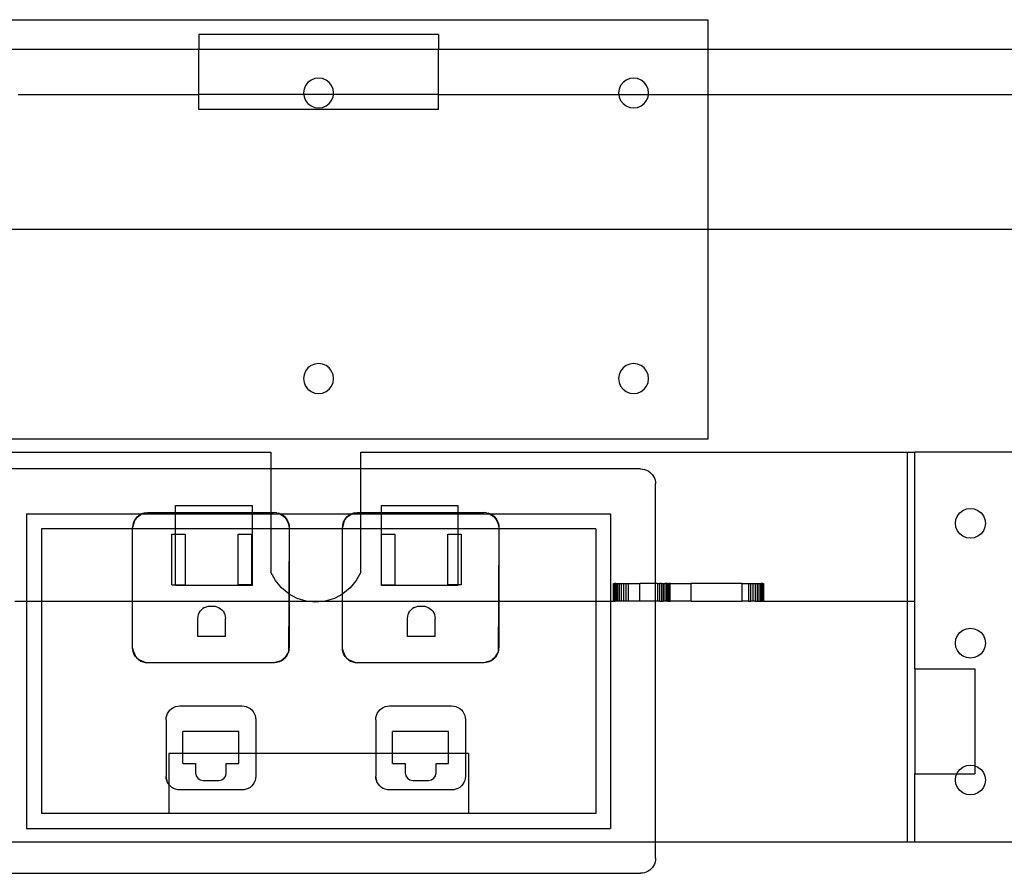
# Model space of a CAD drawing. Extents: x -108 to 108, y -77 to 77.
# Drawn here: x -75 to -66, y -5 to 2 of the extents above; entities that cross this region are included whole.
import ezdxf

# ---------------------------------------------------------------- set-up
doc = ezdxf.new("R2010")
doc.units = 0
doc.header["$MEASUREMENT"] = 0
doc.layers.get('0').update_dxf_attribs({"linetype": 'CONTINUOUS'})

msp = doc.modelspace()

# ---------------------------------------------------------------- linework, layer by layer
for p, q in [((-75.3004, 1.7531), (-68.8004, 1.7531)), ((-68.8004, 1.7531), (-68.8004, 1.5031)), ((-73.0504, 1.6281), (-73.0504, 1.5031)), ((-71.0504, 1.6281), (-73.0504, 1.6281)), ((-71.0504, 1.6281), (-71.0504, 1.5031)), ((-73.0504, 1.5031), (-75.3004, 1.5031)), ((-73.0504, 1.1281), (-73.0504, 1.5031)), ((-71.0504, 1.5031), (-73.0504, 1.5031)), ((-71.0504, 1.1281), (-71.0504, 1.5031)), ((-68.8004, 1.5031), (-71.0504, 1.5031)), ((-68.8004, 1.5031), (-68.8004, 1.1281)), ((-52.9922, 1.5031), (-68.8004, 1.5031)), ((-72.1129, 1.2495), (-72.1388, 1.2297)), ((-72.0828, 1.262), (-72.1129, 1.2495)), ((-72.0504, 1.2663), (-72.0828, 1.262)), ((-72.0181, 1.262), (-72.0504, 1.2663)), ((-71.9879, 1.2495), (-72.0181, 1.262)), ((-71.9621, 1.2297), (-71.9879, 1.2495)), ((-69.4837, 1.2495), (-69.5096, 1.2297)), ((-69.4535, 1.262), (-69.4837, 1.2495)), ((-69.4212, 1.2663), (-69.4535, 1.262)), ((-69.3888, 1.262), (-69.4212, 1.2663)), ((-69.3587, 1.2495), (-69.3888, 1.262)), ((-69.3328, 1.2297), (-69.3587, 1.2495)), ((-72.1712, 1.1736), (-72.1754, 1.1413)), ((-72.1587, 1.2038), (-72.1712, 1.1736)), ((-72.1388, 1.2297), (-72.1587, 1.2038)), ((-71.9422, 1.2038), (-71.9621, 1.2297)), ((-71.9297, 1.1736), (-71.9422, 1.2038)), ((-71.9254, 1.1413), (-71.9297, 1.1736)), ((-69.5419, 1.1736), (-69.5462, 1.1413)), ((-69.5294, 1.2038), (-69.5419, 1.1736)), ((-69.5096, 1.2297), (-69.5294, 1.2038)), ((-69.3129, 1.2038), (-69.3328, 1.2297)), ((-69.3004, 1.1736), (-69.3129, 1.2038)), ((-69.2962, 1.1413), (-69.3004, 1.1736)), ((-74.5564, 1.1281), (-73.0504, 1.1281)), ((-73.0504, 1.0031), (-73.0504, 1.1281)), ((-72.1737, 1.1281), (-73.0504, 1.1281)), ((-72.1754, 1.1413), (-72.1737, 1.1281)), ((-72.1737, 1.1281), (-72.1712, 1.1089)), ((-71.9272, 1.1281), (-72.1737, 1.1281)), ((-72.1712, 1.1089), (-72.1587, 1.0788)), ((-72.1587, 1.0788), (-72.1388, 1.0529)), ((-71.9621, 1.0529), (-71.9422, 1.0788)), ((-71.9422, 1.0788), (-71.9297, 1.1089)), ((-71.9297, 1.1089), (-71.9272, 1.1281)), ((-71.9272, 1.1281), (-71.9254, 1.1413)), ((-71.0504, 1.1281), (-71.9272, 1.1281)), ((-71.0504, 1.0031), (-71.0504, 1.1281)), ((-71.0504, 1.1281), (-69.5444, 1.1281)), ((-69.5462, 1.1413), (-69.5444, 1.1281)), ((-69.5444, 1.1281), (-69.5419, 1.1089)), ((-69.5444, 1.1281), (-69.2979, 1.1281)), ((-69.5419, 1.1089), (-69.5294, 1.0788)), ((-69.5294, 1.0788), (-69.5096, 1.0529)), ((-69.3328, 1.0529), (-69.3129, 1.0788)), ((-69.3129, 1.0788), (-69.3004, 1.1089)), ((-69.3004, 1.1089), (-69.2979, 1.1281)), ((-69.2979, 1.1281), (-69.2962, 1.1413)), ((-69.2979, 1.1281), (-68.8004, 1.1281)), ((-68.8004, 1.1281), (-68.8004, 0.0031)), ((-68.8004, 1.1281), (-52.9922, 1.1281)), ((-71.0504, 1.0031), (-73.0504, 1.0031)), ((-72.1388, 1.0529), (-72.1129, 1.033)), ((-72.1129, 1.033), (-72.0828, 1.0206)), ((-72.0828, 1.0206), (-72.0504, 1.0163)), ((-72.0504, 1.0163), (-72.0181, 1.0206)), ((-72.0181, 1.0206), (-71.9879, 1.033)), ((-71.9879, 1.033), (-71.9621, 1.0529)), ((-69.5096, 1.0529), (-69.4837, 1.033)), ((-69.4837, 1.033), (-69.4535, 1.0206)), ((-69.4535, 1.0206), (-69.4212, 1.0163)), ((-69.4212, 1.0163), (-69.3888, 1.0206)), ((-69.3888, 1.0206), (-69.3587, 1.033)), ((-69.3587, 1.033), (-69.3328, 1.0529)), ((-68.8004, 0.0031), (-75.3004, 0.0031)), ((-68.8004, 0.0031), (-68.8004, -1.7469)), ((-52.9922, 0.0031), (-68.8004, 0.0031)), ((-72.1129, -1.134), (-72.1388, -1.1538)), ((-72.0828, -1.1215), (-72.1129, -1.134)), ((-72.0504, -1.1172), (-72.0828, -1.1215)), ((-72.0181, -1.1215), (-72.0504, -1.1172)), ((-71.9879, -1.134), (-72.0181, -1.1215)), ((-71.9621, -1.1538), (-71.9879, -1.134)), ((-69.4837, -1.134), (-69.5096, -1.1538)), ((-69.4535, -1.1215), (-69.4837, -1.134)), ((-69.4212, -1.1172), (-69.4535, -1.1215)), ((-69.3888, -1.1215), (-69.4212, -1.1172)), ((-69.3587, -1.134), (-69.3888, -1.1215)), ((-69.3328, -1.1538), (-69.3587, -1.134)), ((-72.1712, -1.2099), (-72.1754, -1.2422)), ((-72.1587, -1.1797), (-72.1712, -1.2099)), ((-72.1388, -1.1538), (-72.1587, -1.1797)), ((-71.9422, -1.1797), (-71.9621, -1.1538)), ((-71.9297, -1.2099), (-71.9422, -1.1797)), ((-71.9254, -1.2422), (-71.9297, -1.2099)), ((-69.5419, -1.2099), (-69.5462, -1.2422)), ((-69.5294, -1.1797), (-69.5419, -1.2099)), ((-69.5096, -1.1538), (-69.5294, -1.1797)), ((-69.3129, -1.1797), (-69.3328, -1.1538)), ((-69.3004, -1.2099), (-69.3129, -1.1797)), ((-69.2962, -1.2422), (-69.3004, -1.2099)), ((-72.1754, -1.2422), (-72.1712, -1.2746)), ((-72.1712, -1.2746), (-72.1587, -1.3047)), ((-72.1587, -1.3047), (-72.1388, -1.3306)), ((-71.9621, -1.3306), (-71.9422, -1.3047)), ((-71.9422, -1.3047), (-71.9297, -1.2746)), ((-71.9297, -1.2746), (-71.9254, -1.2422)), ((-69.5462, -1.2422), (-69.5419, -1.2746)), ((-69.5419, -1.2746), (-69.5294, -1.3047)), ((-69.5294, -1.3047), (-69.5096, -1.3306)), ((-69.3328, -1.3306), (-69.3129, -1.3047)), ((-69.3129, -1.3047), (-69.3004, -1.2746)), ((-69.3004, -1.2746), (-69.2962, -1.2422)), ((-72.1388, -1.3306), (-72.1129, -1.3505)), ((-72.1129, -1.3505), (-72.0828, -1.363)), ((-72.0828, -1.363), (-72.0504, -1.3672)), ((-72.0504, -1.3672), (-72.0181, -1.363)), ((-72.0181, -1.363), (-71.9879, -1.3505)), ((-71.9879, -1.3505), (-71.9621, -1.3306)), ((-69.5096, -1.3306), (-69.4837, -1.3505)), ((-69.4837, -1.3505), (-69.4535, -1.363)), ((-69.4535, -1.363), (-69.4212, -1.3672)), ((-69.4212, -1.3672), (-69.3888, -1.363)), ((-69.3888, -1.363), (-69.3587, -1.3505)), ((-69.3587, -1.3505), (-69.3328, -1.3306)), ((-68.8004, -1.7469), (-75.3004, -1.7469)), ((-77.0114, -1.8581), (-72.4489, -1.8581)), ((-72.4489, -1.8581), (-72.4489, -1.9969)), ((-71.6989, -1.8581), (-67.1364, -1.8581)), ((-71.6989, -1.9969), (-71.6989, -1.8581)), ((-67.1364, -1.8581), (-67.0739, -1.8581)), ((-67.1364, -3.1003), (-67.1364, -1.8581)), ((-67.0739, -3.1003), (-67.0739, -1.8581)), ((-66.0739, -1.8581), (-67.0739, -1.8581)), ((-72.4489, -1.9969), (-74.7379, -1.9969)), ((-71.6989, -1.9969), (-72.4489, -1.9969)), ((-72.4489, -1.9969), (-72.4489, -2.361)), ((-69.3626, -1.9969), (-71.6989, -1.9969)), ((-71.6989, -2.361), (-71.6989, -1.9969)), ((-69.3626, -1.9969), (-69.3463, -1.998)), ((-69.3463, -1.998), (-69.3303, -2.0012)), ((-69.3303, -2.0012), (-69.3148, -2.0065)), ((-69.3148, -2.0065), (-69.3002, -2.0137)), ((-69.3002, -2.0137), (-69.2866, -2.0228)), ((-69.2866, -2.0228), (-69.2743, -2.0336)), ((-69.2743, -2.0336), (-69.2635, -2.0458)), ((-69.2635, -2.0458), (-69.2544, -2.0594)), ((-69.2544, -2.0594), (-69.2472, -2.0741)), ((-69.2472, -2.0741), (-69.2419, -2.0896)), ((-69.2419, -2.0896), (-69.2387, -2.1056)), ((-69.2387, -2.1056), (-69.2377, -2.1219)), ((-69.2377, -2.9518), (-69.2377, -2.1219)), ((-74.4879, -2.3719), (-73.5274, -2.3719)), ((-74.4879, -2.3719), (-74.4879, -3.1003)), ((-73.5571, -2.3924), (-73.5325, -2.3774)), ((-73.5506, -2.3849), (-73.5339, -2.3746)), ((-73.5325, -2.3774), (-73.5506, -2.3849)), ((-73.5339, -2.3746), (-73.5274, -2.3719)), ((-73.5194, -2.3719), (-73.5325, -2.3774)), ((-73.5325, -2.3774), (-73.5236, -2.3719)), ((-73.5274, -2.3719), (-73.5158, -2.3671)), ((-73.5274, -2.3719), (-73.5236, -2.3719)), ((-73.5236, -2.3719), (-73.5158, -2.3671)), ((-73.5236, -2.3719), (-73.5194, -2.3719)), ((-73.4967, -2.3625), (-73.5194, -2.3719)), ((-73.5194, -2.3719), (-73.2436, -2.3719)), ((-73.5158, -2.3671), (-73.4967, -2.3625)), ((-73.4967, -2.3625), (-73.4771, -2.361)), ((-73.4771, -2.361), (-73.2436, -2.361)), ((-73.2436, -2.3023), (-72.6054, -2.3023)), ((-73.2436, -2.361), (-73.2436, -2.3023)), ((-73.2436, -2.361), (-72.6054, -2.361)), ((-73.2436, -2.3719), (-73.2436, -2.361)), ((-73.2436, -2.4969), (-73.2436, -2.3719)), ((-73.2436, -2.3719), (-72.6054, -2.3719)), ((-72.6054, -2.3023), (-72.6054, -2.361)), ((-72.6054, -2.361), (-72.6054, -2.3719)), ((-72.6054, -2.361), (-72.4489, -2.361)), ((-72.6054, -2.3719), (-72.6054, -2.4969)), ((-72.6054, -2.3719), (-72.4489, -2.3719)), ((-72.4489, -2.361), (-72.4207, -2.361)), ((-72.4489, -2.361), (-72.4489, -2.3719)), ((-72.4489, -2.3719), (-72.4489, -2.4969)), ((-72.4489, -2.3719), (-72.3784, -2.3719)), ((-72.4011, -2.3625), (-72.4207, -2.361)), ((-72.4011, -2.3625), (-72.382, -2.3671)), ((-72.4011, -2.3625), (-72.3784, -2.3719)), ((-72.3704, -2.3719), (-72.382, -2.3671)), ((-72.382, -2.3671), (-72.3742, -2.3719)), ((-72.3784, -2.3719), (-72.3653, -2.3774)), ((-72.3784, -2.3719), (-72.3742, -2.3719)), ((-72.3742, -2.3719), (-72.3653, -2.3774)), ((-72.3742, -2.3719), (-72.3704, -2.3719)), ((-72.3639, -2.3746), (-72.3704, -2.3719)), ((-72.3704, -2.3719), (-71.7774, -2.3719)), ((-72.3653, -2.3774), (-72.3472, -2.3849)), ((-72.3653, -2.3774), (-72.3407, -2.3924)), ((-72.3472, -2.3849), (-72.3639, -2.3746)), ((-71.8071, -2.3924), (-71.7825, -2.3774)), ((-71.8006, -2.3849), (-71.7839, -2.3746)), ((-71.7825, -2.3774), (-71.8006, -2.3849)), ((-71.7839, -2.3746), (-71.7774, -2.3719)), ((-71.7694, -2.3719), (-71.7825, -2.3774)), ((-71.7825, -2.3774), (-71.7736, -2.3719)), ((-71.7774, -2.3719), (-71.7658, -2.3671)), ((-71.7774, -2.3719), (-71.7736, -2.3719)), ((-71.7736, -2.3719), (-71.7658, -2.3671)), ((-71.7736, -2.3719), (-71.7694, -2.3719)), ((-71.7467, -2.3625), (-71.7694, -2.3719)), ((-71.7694, -2.3719), (-71.6989, -2.3719)), ((-71.7658, -2.3671), (-71.7467, -2.3625)), ((-71.7467, -2.3625), (-71.7271, -2.361)), ((-71.7271, -2.361), (-71.6989, -2.361)), ((-71.6989, -2.361), (-71.5257, -2.361)), ((-71.6989, -2.3719), (-71.6989, -2.361)), ((-71.6989, -2.4969), (-71.6989, -2.3719)), ((-71.6989, -2.3719), (-71.5257, -2.3719)), ((-71.5257, -2.3023), (-70.8875, -2.3023)), ((-71.5257, -2.361), (-71.5257, -2.3023)), ((-71.5257, -2.361), (-70.8875, -2.361)), ((-71.5257, -2.3719), (-71.5257, -2.361)), ((-71.5257, -2.4969), (-71.5257, -2.3719)), ((-71.5257, -2.3719), (-70.8875, -2.3719)), ((-70.8875, -2.3023), (-70.8875, -2.361)), ((-70.8875, -2.361), (-70.6707, -2.361)), ((-70.8875, -2.361), (-70.8875, -2.3719)), ((-70.8875, -2.3719), (-70.8875, -2.4969)), ((-70.8875, -2.3719), (-70.6284, -2.3719)), ((-70.6511, -2.3625), (-70.6707, -2.361)), ((-70.6511, -2.3625), (-70.632, -2.3671)), ((-70.6511, -2.3625), (-70.6284, -2.3719)), ((-70.6204, -2.3719), (-70.632, -2.3671)), ((-70.632, -2.3671), (-70.6242, -2.3719)), ((-70.6284, -2.3719), (-70.6153, -2.3774)), ((-70.6284, -2.3719), (-70.6242, -2.3719)), ((-70.6242, -2.3719), (-70.6153, -2.3774)), ((-70.6242, -2.3719), (-70.6204, -2.3719)), ((-70.6139, -2.3746), (-70.6204, -2.3719)), ((-70.6204, -2.3719), (-69.6128, -2.3719)), ((-70.6153, -2.3774), (-70.5972, -2.3849)), ((-70.6153, -2.3774), (-70.5907, -2.3924)), ((-70.5972, -2.3849), (-70.6139, -2.3746)), ((-69.6128, -2.3719), (-69.6128, -3.1003)), ((-66.7183, -2.3882), (-66.6984, -2.3623)), ((-66.6984, -2.3623), (-66.6725, -2.3425)), ((-66.6725, -2.3425), (-66.6424, -2.33)), ((-66.6424, -2.33), (-66.61, -2.3257)), ((-66.61, -2.3257), (-66.5777, -2.33)), ((-66.5777, -2.33), (-66.5475, -2.3425)), ((-66.5475, -2.3425), (-66.5216, -2.3623)), ((-66.5216, -2.3623), (-66.5018, -2.3882)), ((-73.5908, -2.4389), (-73.6021, -2.486)), ((-73.596, -2.4474), (-73.6006, -2.4665)), ((-73.5885, -2.4293), (-73.596, -2.4474)), ((-73.596, -2.4474), (-73.5908, -2.4389)), ((-73.5908, -2.4389), (-73.5758, -2.4143)), ((-73.5885, -2.4293), (-73.5908, -2.4389)), ((-73.5783, -2.4125), (-73.5885, -2.4293)), ((-73.5758, -2.4143), (-73.5885, -2.4293)), ((-73.5655, -2.3976), (-73.5783, -2.4125)), ((-73.5571, -2.3924), (-73.5758, -2.4143)), ((-73.5758, -2.4143), (-73.5655, -2.3976)), ((-73.5655, -2.3976), (-73.5506, -2.3849)), ((-73.5655, -2.3976), (-73.5571, -2.3924)), ((-73.5506, -2.3849), (-73.5571, -2.3924)), ((-72.3323, -2.3976), (-72.3472, -2.3849)), ((-72.3472, -2.3849), (-72.3407, -2.3924)), ((-72.3407, -2.3924), (-72.322, -2.4143)), ((-72.3407, -2.3924), (-72.3323, -2.3976)), ((-72.3323, -2.3976), (-72.3195, -2.4125)), ((-72.322, -2.4143), (-72.3323, -2.3976)), ((-72.322, -2.4143), (-72.3093, -2.4293)), ((-72.307, -2.4389), (-72.322, -2.4143)), ((-72.3195, -2.4125), (-72.3093, -2.4293)), ((-72.3093, -2.4293), (-72.3018, -2.4474)), ((-72.3093, -2.4293), (-72.307, -2.4389)), ((-72.307, -2.4389), (-72.2957, -2.486)), ((-72.3018, -2.4474), (-72.307, -2.4389)), ((-72.3018, -2.4474), (-72.2972, -2.4665)), ((-71.8408, -2.4389), (-71.8521, -2.486)), ((-71.846, -2.4474), (-71.8506, -2.4665)), ((-71.8385, -2.4293), (-71.846, -2.4474)), ((-71.846, -2.4474), (-71.8408, -2.4389)), ((-71.8408, -2.4389), (-71.8258, -2.4143)), ((-71.8385, -2.4293), (-71.8408, -2.4389)), ((-71.8283, -2.4125), (-71.8385, -2.4293)), ((-71.8258, -2.4143), (-71.8385, -2.4293)), ((-71.8155, -2.3976), (-71.8283, -2.4125)), ((-71.8071, -2.3924), (-71.8258, -2.4143)), ((-71.8258, -2.4143), (-71.8155, -2.3976)), ((-71.8155, -2.3976), (-71.8006, -2.3849)), ((-71.8155, -2.3976), (-71.8071, -2.3924)), ((-71.8006, -2.3849), (-71.8071, -2.3924)), ((-70.5823, -2.3976), (-70.5972, -2.3849)), ((-70.5972, -2.3849), (-70.5907, -2.3924)), ((-70.5907, -2.3924), (-70.572, -2.4143)), ((-70.5907, -2.3924), (-70.5823, -2.3976)), ((-70.5823, -2.3976), (-70.5695, -2.4125)), ((-70.572, -2.4143), (-70.5823, -2.3976)), ((-70.557, -2.4389), (-70.572, -2.4143)), ((-70.572, -2.4143), (-70.5593, -2.4293)), ((-70.5695, -2.4125), (-70.5593, -2.4293)), ((-70.5593, -2.4293), (-70.5518, -2.4474)), ((-70.5593, -2.4293), (-70.557, -2.4389)), ((-70.557, -2.4389), (-70.5457, -2.486)), ((-70.5518, -2.4474), (-70.557, -2.4389)), ((-70.5518, -2.4474), (-70.5472, -2.4665)), ((-66.735, -2.4507), (-66.7308, -2.4184)), ((-66.7308, -2.4831), (-66.735, -2.4507)), ((-66.7308, -2.4184), (-66.7183, -2.3882)), ((-66.5018, -2.3882), (-66.4893, -2.4184)), ((-66.4893, -2.4184), (-66.485, -2.4507)), ((-66.485, -2.4507), (-66.4893, -2.4831)), ((-74.3629, -2.4969), (-74.3629, -3.1003)), ((-73.6021, -2.4969), (-74.3629, -2.4969)), ((-73.6006, -2.4665), (-73.6021, -2.486)), ((-73.6021, -2.4969), (-73.6021, -2.486)), ((-73.6021, -3.1003), (-73.6021, -2.4969)), ((-73.2436, -2.4969), (-73.6021, -2.4969)), ((-73.2758, -2.965), (-73.2758, -2.5409)), ((-73.2758, -2.5409), (-73.2436, -2.5409)), ((-72.6054, -2.4969), (-73.2436, -2.4969)), ((-73.2436, -2.5409), (-73.2436, -2.4969)), ((-73.2436, -2.5409), (-73.1639, -2.5409)), ((-73.2436, -2.965), (-73.2436, -2.5409)), ((-73.1639, -2.5409), (-73.1639, -2.965)), ((-72.7221, -2.5409), (-72.6102, -2.5409)), ((-72.7221, -2.965), (-72.7221, -2.5409)), ((-72.6102, -2.5409), (-72.6102, -2.965)), ((-72.6054, -2.4969), (-72.6054, -2.9696)), ((-72.4489, -2.4969), (-72.6054, -2.4969)), ((-72.4489, -2.4969), (-72.4489, -2.8581)), ((-72.2957, -2.4969), (-72.4489, -2.4969)), ((-72.2957, -2.4969), (-72.2993, -3.0398)), ((-72.2972, -2.4665), (-72.2957, -2.486)), ((-72.2957, -2.486), (-72.2957, -2.4969)), ((-72.2957, -2.4969), (-72.2957, -3.0418)), ((-71.8521, -2.4969), (-72.2957, -2.4969)), ((-71.8506, -2.4665), (-71.8521, -2.486)), ((-71.8521, -2.4969), (-71.8521, -2.486)), ((-71.8521, -3.0418), (-71.8521, -2.4969)), ((-71.6989, -2.4969), (-71.8521, -2.4969)), ((-71.6989, -2.8581), (-71.6989, -2.4969)), ((-71.5257, -2.4969), (-71.6989, -2.4969)), ((-71.5258, -2.5409), (-71.5257, -2.4969)), ((-71.5258, -2.5409), (-71.4139, -2.5409)), ((-71.5258, -2.965), (-71.5258, -2.5409)), ((-70.8875, -2.4969), (-71.5257, -2.4969)), ((-71.4139, -2.5409), (-71.4139, -2.965)), ((-70.9721, -2.965), (-70.9721, -2.5409)), ((-70.9721, -2.5409), (-70.8875, -2.5409)), ((-70.8875, -2.4969), (-70.8875, -2.5409)), ((-70.5457, -2.4969), (-70.8875, -2.4969)), ((-70.8875, -2.5409), (-70.8602, -2.5409)), ((-70.8875, -2.5409), (-70.8875, -2.965)), ((-70.8602, -2.5409), (-70.8602, -2.965)), ((-70.5457, -2.4969), (-70.5493, -3.1003)), ((-70.5472, -2.4665), (-70.5457, -2.486)), ((-70.5457, -2.486), (-70.5457, -2.4969)), ((-70.5457, -2.4969), (-70.5457, -3.1003)), ((-69.7378, -2.4969), (-70.5457, -2.4969)), ((-69.7378, -2.4969), (-69.7378, -3.1003)), ((-66.7183, -2.5132), (-66.7308, -2.4831)), ((-66.6984, -2.5391), (-66.7183, -2.5132)), ((-66.6725, -2.559), (-66.6984, -2.5391)), ((-66.5216, -2.5391), (-66.5475, -2.559)), ((-66.5018, -2.5132), (-66.5216, -2.5391)), ((-66.4893, -2.4831), (-66.5018, -2.5132)), ((-66.6424, -2.5715), (-66.6725, -2.559)), ((-66.61, -2.5757), (-66.6424, -2.5715)), ((-66.5777, -2.5715), (-66.61, -2.5757)), ((-66.5475, -2.559), (-66.5777, -2.5715)), ((-72.4113, -2.9281), (-72.4489, -2.8581)), ((-71.6989, -2.8581), (-71.7365, -2.9281)), ((-72.3608, -2.9895), (-72.4113, -2.9281)), ((-71.7365, -2.9281), (-71.787, -2.9895)), ((-69.5881, -2.9518), (-69.5896, -2.9518)), ((-69.5896, -3.1003), (-69.5896, -2.9518)), ((-69.5881, -3.1003), (-69.5881, -2.9518)), ((-69.5881, -2.9518), (-69.5835, -2.9518)), ((-69.576, -2.9518), (-69.5835, -2.9518)), ((-69.5835, -3.1003), (-69.5835, -2.9518)), ((-69.576, -3.1003), (-69.576, -2.9518)), ((-69.5657, -2.9518), (-69.576, -2.9518)), ((-69.5657, -2.9518), (-69.553, -2.9518)), ((-69.5657, -2.9518), (-69.5657, -3.1003)), ((-69.553, -3.1003), (-69.553, -2.9518)), ((-69.553, -2.9518), (-69.5381, -2.9518)), ((-69.5381, -2.9518), (-69.5214, -2.9518)), ((-69.5381, -3.1003), (-69.5381, -2.9518)), ((-69.5214, -3.1003), (-69.5214, -2.9518)), ((-69.5214, -2.9518), (-69.5032, -2.9518)), ((-69.5032, -2.9518), (-69.4842, -2.9518)), ((-69.5032, -3.1003), (-69.5032, -2.9518)), ((-69.4842, -2.9518), (-69.4646, -2.9518)), ((-69.4842, -3.1003), (-69.4842, -2.9518)), ((-69.4646, -3.1003), (-69.4646, -2.9518)), ((-69.4646, -2.9518), (-69.3706, -2.9518)), ((-69.3706, -3.1003), (-69.3706, -2.9518)), ((-69.2377, -2.9518), (-69.3706, -2.9518)), ((-69.2205, -2.9518), (-69.2377, -2.9518)), ((-69.2377, -3.1003), (-69.2377, -2.9518)), ((-69.2205, -2.9518), (-69.2043, -2.9518)), ((-69.2205, -2.9518), (-69.2205, -3.1003)), ((-69.2043, -2.9518), (-69.2043, -3.1003)), ((-69.1886, -2.9518), (-69.2043, -2.9518)), ((-69.1886, -2.9518), (-69.1737, -2.9518)), ((-69.1886, -2.9518), (-69.1886, -3.1003)), ((-69.1737, -2.9518), (-69.1599, -2.9518)), ((-69.1737, -2.9518), (-69.1737, -3.1003)), ((-69.1599, -2.9518), (-69.1599, -3.1003)), ((-69.1476, -2.9518), (-69.1599, -2.9518)), ((-69.1476, -2.9518), (-69.1476, -3.1003)), ((-69.137, -2.9518), (-69.1476, -2.9518)), ((-69.137, -2.9518), (-69.137, -3.1003)), ((-69.137, -2.9518), (-69.1286, -2.9518)), ((-69.1224, -2.9518), (-69.1286, -2.9518)), ((-69.1286, -2.9518), (-69.1286, -3.1003)), ((-69.1224, -2.9518), (-69.1186, -2.9518)), ((-69.1224, -3.1003), (-69.1224, -2.9518)), ((-69.1186, -3.1003), (-69.1186, -2.9518)), ((-69.1174, -2.9518), (-69.1186, -2.9518)), ((-69.1174, -3.1003), (-69.1174, -2.9518)), ((-69.1174, -2.9518), (-68.9407, -2.9518)), ((-68.9407, -3.1003), (-68.9407, -2.9518)), ((-68.5166, -2.9518), (-68.9407, -2.9518)), ((-68.5166, -2.9518), (-68.5166, -3.1003)), ((-68.5166, -2.9518), (-68.4617, -2.9518)), ((-68.4617, -2.9518), (-68.4421, -2.9518)), ((-68.4617, -2.9518), (-68.4617, -3.1003)), ((-68.4421, -3.1003), (-68.4421, -2.9518)), ((-68.4421, -2.9518), (-68.4231, -2.9518)), ((-68.4231, -2.9518), (-68.4049, -2.9518)), ((-68.4231, -3.1003), (-68.4231, -2.9518)), ((-68.4049, -3.1003), (-68.4049, -2.9518)), ((-68.4049, -2.9518), (-68.3882, -2.9518)), ((-68.3882, -3.1003), (-68.3882, -2.9518)), ((-68.3882, -2.9518), (-68.3733, -2.9518)), ((-68.3733, -2.9518), (-68.3606, -2.9518)), ((-68.3733, -3.1003), (-68.3733, -2.9518)), ((-68.3606, -3.1003), (-68.3606, -2.9518)), ((-68.3503, -2.9518), (-68.3606, -2.9518)), ((-68.3503, -2.9518), (-68.3503, -3.1003)), ((-68.3428, -2.9518), (-68.3503, -2.9518)), ((-68.3428, -2.9518), (-68.3382, -2.9518)), ((-68.3428, -2.9518), (-68.3428, -3.1003)), ((-68.3382, -2.9518), (-68.3382, -3.1003)), ((-68.3382, -2.9518), (-68.3367, -2.9518)), ((-68.3367, -3.1003), (-68.3367, -2.9518)), ((-73.2758, -2.965), (-73.2436, -2.965)), ((-73.2436, -2.965), (-73.1639, -2.965)), ((-73.2436, -2.9696), (-73.2436, -2.965)), ((-72.6054, -2.9696), (-73.2436, -2.9696)), ((-72.6102, -2.965), (-72.7221, -2.965)), ((-72.2993, -3.0398), (-72.3608, -2.9895)), ((-72.2957, -3.0418), (-72.2993, -3.0398)), ((-72.2993, -3.0398), (-72.2993, -3.1003)), ((-71.8486, -3.0398), (-71.8521, -3.0418)), ((-71.787, -2.9895), (-71.8486, -3.0398)), ((-71.5258, -2.965), (-71.4139, -2.965)), ((-71.5257, -2.9696), (-71.5258, -2.965)), ((-70.8875, -2.9696), (-71.5257, -2.9696)), ((-70.8875, -2.965), (-70.9721, -2.965)), ((-70.8602, -2.965), (-70.8875, -2.965)), ((-70.8875, -2.965), (-70.8875, -2.9696)), ((-74.5867, -3.1003), (-74.4879, -3.1003)), ((-74.4879, -3.1003), (-74.4879, -4.9969)), ((-74.4879, -3.1003), (-74.3629, -3.1003)), ((-74.3629, -3.1003), (-74.3629, -4.8719)), ((-74.3629, -3.1003), (-73.6021, -3.1003)), ((-73.6021, -3.4889), (-73.6021, -3.1003)), ((-73.6021, -3.1003), (-72.2993, -3.1003)), ((-72.2993, -3.1003), (-72.3017, -3.5194)), ((-72.2993, -3.1003), (-72.2957, -3.1003)), ((-72.2291, -3.0773), (-72.2957, -3.0418)), ((-72.2957, -3.0418), (-72.2957, -3.1003)), ((-72.2957, -3.1003), (-72.2957, -3.4889)), ((-72.2957, -3.1003), (-72.153, -3.1003)), ((-72.153, -3.1003), (-72.2291, -3.0773)), ((-72.0739, -3.1081), (-72.153, -3.1003)), ((-72.153, -3.1003), (-71.9948, -3.1003)), ((-71.9948, -3.1003), (-72.0739, -3.1081)), ((-71.9187, -3.0773), (-71.9948, -3.1003)), ((-71.9948, -3.1003), (-71.8521, -3.1003)), ((-71.8521, -3.0418), (-71.9187, -3.0773)), ((-71.8521, -3.1003), (-71.8521, -3.0418)), ((-71.8521, -3.4889), (-71.8521, -3.1003)), ((-71.8521, -3.1003), (-70.5493, -3.1003)), ((-70.5493, -3.1003), (-70.5517, -3.5194)), ((-70.5493, -3.1003), (-70.5457, -3.1003)), ((-70.5457, -3.1003), (-70.5457, -3.4889)), ((-70.5457, -3.1003), (-69.7378, -3.1003)), ((-69.7378, -3.1003), (-69.7378, -4.8719)), ((-69.7378, -3.1003), (-69.6128, -3.1003)), ((-69.6128, -3.1003), (-69.6128, -4.9969)), ((-69.6128, -3.1003), (-69.5896, -3.1003)), ((-69.5896, -3.1003), (-69.5881, -3.1003)), ((-69.5881, -3.1003), (-69.5835, -3.1003)), ((-69.5835, -3.1003), (-69.576, -3.1003)), ((-69.5657, -3.1003), (-69.576, -3.1003)), ((-69.553, -3.1003), (-69.5657, -3.1003)), ((-69.5381, -3.1003), (-69.553, -3.1003)), ((-69.5214, -3.1003), (-69.5381, -3.1003)), ((-69.5032, -3.1003), (-69.5214, -3.1003)), ((-69.4842, -3.1003), (-69.5032, -3.1003)), ((-69.4646, -3.1003), (-69.4842, -3.1003)), ((-69.3706, -3.1003), (-69.4646, -3.1003)), ((-69.2377, -3.1003), (-69.3706, -3.1003)), ((-69.2379, -5.1081), (-69.2377, -3.1003)), ((-69.2205, -3.1003), (-69.2377, -3.1003)), ((-69.2043, -3.1003), (-69.2205, -3.1003)), ((-69.2043, -3.1003), (-69.1886, -3.1003)), ((-69.1886, -3.1003), (-69.1737, -3.1003)), ((-69.1599, -3.1003), (-69.1737, -3.1003)), ((-69.1476, -3.1003), (-69.1599, -3.1003)), ((-69.137, -3.1003), (-69.1476, -3.1003)), ((-69.137, -3.1003), (-69.1286, -3.1003)), ((-69.1286, -3.1003), (-69.1224, -3.1003)), ((-69.1186, -3.1003), (-69.1224, -3.1003)), ((-69.1186, -3.1003), (-69.1174, -3.1003)), ((-68.9407, -3.1003), (-69.1174, -3.1003)), ((-68.9407, -3.1003), (-68.5166, -3.1003)), ((-68.4617, -3.1003), (-68.5166, -3.1003)), ((-68.4617, -3.1003), (-68.4421, -3.1003)), ((-68.4231, -3.1003), (-68.4421, -3.1003)), ((-68.4049, -3.1003), (-68.4231, -3.1003)), ((-68.4049, -3.1003), (-68.3882, -3.1003)), ((-68.3882, -3.1003), (-68.3733, -3.1003)), ((-68.3733, -3.1003), (-68.3606, -3.1003)), ((-68.3606, -3.1003), (-68.3503, -3.1003)), ((-68.3503, -3.1003), (-68.3428, -3.1003)), ((-68.3428, -3.1003), (-68.3382, -3.1003)), ((-68.3382, -3.1003), (-68.3367, -3.1003)), ((-68.3367, -3.1003), (-67.1364, -3.1003)), ((-67.1364, -5.1081), (-67.1364, -3.1003)), ((-67.1364, -3.1003), (-67.0739, -3.1003)), ((-67.0739, -3.6654), (-67.0739, -3.1003)), ((-73.0528, -3.2129), (-73.0466, -3.198)), ((-73.0466, -3.198), (-73.0382, -3.1842)), ((-73.0382, -3.1842), (-73.0277, -3.1719)), ((-73.0277, -3.1719), (-73.0154, -3.1614)), ((-73.0016, -3.1529), (-73.0154, -3.1614)), ((-73.0016, -3.1529), (-72.9866, -3.1467)), ((-72.9866, -3.1467), (-72.9709, -3.1429)), ((-72.9709, -3.1429), (-72.9547, -3.1417)), ((-72.9547, -3.1417), (-72.9313, -3.1417)), ((-72.9313, -3.1417), (-72.9152, -3.1429)), ((-72.9152, -3.1429), (-72.8994, -3.1467)), ((-72.8994, -3.1467), (-72.8845, -3.1529)), ((-72.8845, -3.1529), (-72.8707, -3.1614)), ((-72.8707, -3.1614), (-72.8584, -3.1719)), ((-72.8584, -3.1719), (-72.8479, -3.1842)), ((-72.8479, -3.1842), (-72.8394, -3.198)), ((-72.8394, -3.198), (-72.8332, -3.2129)), ((-71.3028, -3.2129), (-71.2966, -3.198)), ((-71.2966, -3.198), (-71.2882, -3.1842)), ((-71.2882, -3.1842), (-71.2777, -3.1719)), ((-71.2777, -3.1719), (-71.2654, -3.1614)), ((-71.2516, -3.1529), (-71.2654, -3.1614)), ((-71.2516, -3.1529), (-71.2366, -3.1467)), ((-71.2366, -3.1467), (-71.2209, -3.1429)), ((-71.2209, -3.1429), (-71.2047, -3.1417)), ((-71.2047, -3.1417), (-71.1813, -3.1417)), ((-71.1813, -3.1417), (-71.1652, -3.1429)), ((-71.1652, -3.1429), (-71.1494, -3.1467)), ((-71.1494, -3.1467), (-71.1345, -3.1529)), ((-71.1345, -3.1529), (-71.1207, -3.1614)), ((-71.1207, -3.1614), (-71.1084, -3.1719)), ((-71.1084, -3.1719), (-71.0979, -3.1842)), ((-71.0979, -3.1842), (-71.0894, -3.198)), ((-71.0894, -3.198), (-71.0832, -3.2129)), ((-73.0579, -3.2448), (-73.0566, -3.2287)), ((-73.0579, -3.3949), (-73.0579, -3.2448)), ((-73.0566, -3.2287), (-73.0528, -3.2129)), ((-72.8332, -3.2129), (-72.8294, -3.2287)), ((-72.8294, -3.2287), (-72.8282, -3.2448)), ((-72.8282, -3.3949), (-72.8282, -3.2448)), ((-71.3079, -3.2448), (-71.3066, -3.2287)), ((-71.3079, -3.3949), (-71.3079, -3.2448)), ((-71.3066, -3.2287), (-71.3028, -3.2129)), ((-71.0832, -3.2129), (-71.0794, -3.2287)), ((-71.0794, -3.2287), (-71.0782, -3.2448)), ((-71.0782, -3.3949), (-71.0782, -3.2448)), ((-66.7183, -3.3882), (-66.6984, -3.3623)), ((-66.6984, -3.3623), (-66.6725, -3.3425)), ((-66.6725, -3.3425), (-66.6424, -3.33)), ((-66.6424, -3.33), (-66.61, -3.3257)), ((-66.61, -3.3257), (-66.5777, -3.33)), ((-66.5777, -3.33), (-66.5475, -3.3425)), ((-66.5475, -3.3425), (-66.5216, -3.3623)), ((-66.5216, -3.3623), (-66.5018, -3.3882)), ((-72.8282, -3.3949), (-73.0579, -3.3949)), ((-71.0782, -3.3949), (-71.3079, -3.3949)), ((-66.735, -3.4507), (-66.7308, -3.4184)), ((-66.7308, -3.4831), (-66.735, -3.4507)), ((-66.7308, -3.4184), (-66.7183, -3.3882)), ((-66.5018, -3.3882), (-66.4893, -3.4184)), ((-66.4893, -3.4184), (-66.485, -3.4507)), ((-66.485, -3.4507), (-66.4893, -3.4831)), ((-73.6006, -3.5085), (-73.6021, -3.4889)), ((-73.5931, -3.5266), (-73.6021, -3.4889)), ((-73.596, -3.5276), (-73.6006, -3.5085)), ((-73.6006, -3.5085), (-73.5931, -3.5266)), ((-73.5885, -3.5457), (-73.596, -3.5276)), ((-73.5885, -3.5457), (-73.5931, -3.5266)), ((-73.5931, -3.5266), (-73.5821, -3.5532)), ((-72.3017, -3.5194), (-72.312, -3.5443)), ((-72.312, -3.5443), (-72.3018, -3.5276)), ((-72.3093, -3.5457), (-72.3018, -3.5276)), ((-72.3018, -3.5276), (-72.2972, -3.5085)), ((-72.3017, -3.5194), (-72.3018, -3.5276)), ((-72.2972, -3.5085), (-72.3017, -3.5194)), ((-72.2972, -3.5085), (-72.2957, -3.4889)), ((-71.8506, -3.5085), (-71.8521, -3.4889)), ((-71.8431, -3.5266), (-71.8521, -3.4889)), ((-71.846, -3.5276), (-71.8506, -3.5085)), ((-71.8506, -3.5085), (-71.8431, -3.5266)), ((-71.8385, -3.5457), (-71.846, -3.5276)), ((-71.8385, -3.5457), (-71.8431, -3.5266)), ((-71.8431, -3.5266), (-71.8321, -3.5532)), ((-70.5517, -3.5194), (-70.562, -3.5443)), ((-70.562, -3.5443), (-70.5518, -3.5276)), ((-70.5593, -3.5457), (-70.5518, -3.5276)), ((-70.5518, -3.5276), (-70.5472, -3.5085)), ((-70.5517, -3.5194), (-70.5518, -3.5276)), ((-70.5472, -3.5085), (-70.5517, -3.5194)), ((-70.5472, -3.5085), (-70.5457, -3.4889)), ((-66.7183, -3.5132), (-66.7308, -3.4831)), ((-66.6984, -3.5391), (-66.7183, -3.5132)), ((-66.5018, -3.5132), (-66.5216, -3.5391)), ((-66.4893, -3.4831), (-66.5018, -3.5132)), ((-73.5783, -3.5624), (-73.5885, -3.5457)), ((-73.5821, -3.5532), (-73.5885, -3.5457)), ((-73.5634, -3.5752), (-73.5821, -3.5532)), ((-73.5821, -3.5532), (-73.5783, -3.5624)), ((-73.5655, -3.5773), (-73.5783, -3.5624)), ((-73.5783, -3.5624), (-73.5634, -3.5752)), ((-73.5655, -3.5773), (-73.5506, -3.5901)), ((-73.5634, -3.5752), (-73.5414, -3.5939)), ((-73.5506, -3.5901), (-73.5634, -3.5752)), ((-73.5506, -3.5901), (-73.5339, -3.6003)), ((-73.5414, -3.5939), (-73.5506, -3.5901)), ((-73.5414, -3.5939), (-73.5339, -3.6003)), ((-73.5148, -3.6049), (-73.5414, -3.5939)), ((-73.5339, -3.6003), (-73.5158, -3.6078)), ((-73.5339, -3.6003), (-73.5148, -3.6049)), ((-73.5158, -3.6078), (-73.4967, -3.6124)), ((-73.5148, -3.6049), (-73.4771, -3.6139)), ((-73.4967, -3.6124), (-73.5148, -3.6049)), ((-73.4967, -3.6124), (-73.4771, -3.6139)), ((-72.4207, -3.6139), (-73.4771, -3.6139)), ((-72.3736, -3.6026), (-72.4207, -3.6139)), ((-72.4011, -3.6124), (-72.4207, -3.6139)), ((-72.382, -3.6078), (-72.4011, -3.6124)), ((-72.3639, -3.6003), (-72.382, -3.6078)), ((-72.382, -3.6078), (-72.3736, -3.6026)), ((-72.3736, -3.6026), (-72.349, -3.5876)), ((-72.3639, -3.6003), (-72.3736, -3.6026)), ((-72.349, -3.5876), (-72.3639, -3.6003)), ((-72.3472, -3.5901), (-72.3639, -3.6003)), ((-72.3271, -3.5689), (-72.349, -3.5876)), ((-72.349, -3.5876), (-72.3323, -3.5773)), ((-72.3323, -3.5773), (-72.3472, -3.5901)), ((-72.3323, -3.5773), (-72.3195, -3.5624)), ((-72.3323, -3.5773), (-72.3271, -3.5689)), ((-72.3271, -3.5689), (-72.312, -3.5443)), ((-72.3195, -3.5624), (-72.3271, -3.5689)), ((-72.312, -3.5443), (-72.3195, -3.5624)), ((-72.3195, -3.5624), (-72.3093, -3.5457)), ((-71.8283, -3.5624), (-71.8385, -3.5457)), ((-71.8321, -3.5532), (-71.8385, -3.5457)), ((-71.8134, -3.5752), (-71.8321, -3.5532)), ((-71.8321, -3.5532), (-71.8283, -3.5624)), ((-71.8155, -3.5773), (-71.8283, -3.5624)), ((-71.8283, -3.5624), (-71.8134, -3.5752)), ((-71.8155, -3.5773), (-71.8006, -3.5901)), ((-71.8134, -3.5752), (-71.7914, -3.5939)), ((-71.8006, -3.5901), (-71.8134, -3.5752)), ((-71.8006, -3.5901), (-71.7839, -3.6003)), ((-71.7914, -3.5939), (-71.8006, -3.5901)), ((-71.7914, -3.5939), (-71.7839, -3.6003)), ((-71.7648, -3.6049), (-71.7914, -3.5939)), ((-71.7839, -3.6003), (-71.7658, -3.6078)), ((-71.7839, -3.6003), (-71.7648, -3.6049)), ((-71.7658, -3.6078), (-71.7467, -3.6124)), ((-71.7648, -3.6049), (-71.7271, -3.6139)), ((-71.7467, -3.6124), (-71.7648, -3.6049)), ((-71.7467, -3.6124), (-71.7271, -3.6139)), ((-70.6707, -3.6139), (-71.7271, -3.6139)), ((-70.6236, -3.6026), (-70.6707, -3.6139)), ((-70.6511, -3.6124), (-70.6707, -3.6139)), ((-70.632, -3.6078), (-70.6511, -3.6124)), ((-70.6139, -3.6003), (-70.632, -3.6078)), ((-70.632, -3.6078), (-70.6236, -3.6026)), ((-70.6236, -3.6026), (-70.599, -3.5876)), ((-70.6139, -3.6003), (-70.6236, -3.6026)), ((-70.599, -3.5876), (-70.6139, -3.6003)), ((-70.5972, -3.5901), (-70.6139, -3.6003)), ((-70.5771, -3.5689), (-70.599, -3.5876)), ((-70.599, -3.5876), (-70.5823, -3.5773)), ((-70.5823, -3.5773), (-70.5972, -3.5901)), ((-70.5823, -3.5773), (-70.5695, -3.5624)), ((-70.5823, -3.5773), (-70.5771, -3.5689)), ((-70.5771, -3.5689), (-70.562, -3.5443)), ((-70.5695, -3.5624), (-70.5771, -3.5689)), ((-70.562, -3.5443), (-70.5695, -3.5624)), ((-70.5695, -3.5624), (-70.5593, -3.5457)), ((-66.6725, -3.559), (-66.6984, -3.5391)), ((-66.6424, -3.5715), (-66.6725, -3.559)), ((-66.61, -3.5757), (-66.6424, -3.5715)), ((-66.5777, -3.5715), (-66.61, -3.5757)), ((-66.5475, -3.559), (-66.5777, -3.5715)), ((-66.5216, -3.5391), (-66.5475, -3.559)), ((-67.0739, -3.6654), (-67.0739, -4.5429)), ((-67.0739, -3.6654), (-66.5739, -3.6654)), ((-66.5739, -3.6654), (-66.5739, -4.4737)), ((-73.3106, -4.0375), (-73.3012, -4.022)), ((-73.3012, -4.022), (-73.2895, -4.0083)), ((-73.2895, -4.0083), (-73.2757, -3.9966)), ((-73.2757, -3.9966), (-73.2603, -3.9871)), ((-73.2603, -3.9871), (-73.2436, -3.9802)), ((-73.2436, -3.9802), (-73.226, -3.976)), ((-73.226, -3.976), (-73.208, -3.9746)), ((-73.208, -3.9746), (-72.6898, -3.9746)), ((-72.6898, -3.9746), (-72.6718, -3.976)), ((-72.6718, -3.976), (-72.6542, -3.9802)), ((-72.6542, -3.9802), (-72.6375, -3.9871)), ((-72.6375, -3.9871), (-72.6221, -3.9966)), ((-72.6221, -3.9966), (-72.6084, -4.0083)), ((-72.6084, -4.0083), (-72.5966, -4.022)), ((-72.5966, -4.022), (-72.5872, -4.0375)), ((-71.5606, -4.0375), (-71.5512, -4.022)), ((-71.5512, -4.022), (-71.5395, -4.0083)), ((-71.5395, -4.0083), (-71.5257, -3.9966)), ((-71.5257, -3.9966), (-71.5103, -3.9871)), ((-71.5103, -3.9871), (-71.4936, -3.9802)), ((-71.4936, -3.9802), (-71.476, -3.976)), ((-71.476, -3.976), (-71.458, -3.9746)), ((-71.458, -3.9746), (-70.9398, -3.9746)), ((-70.9398, -3.9746), (-70.9218, -3.976)), ((-70.9218, -3.976), (-70.9042, -3.9802)), ((-70.9042, -3.9802), (-70.8875, -3.9871)), ((-70.8875, -3.9871), (-70.8721, -3.9966)), ((-70.8721, -3.9966), (-70.8584, -4.0083)), ((-70.8584, -4.0083), (-70.8466, -4.022)), ((-70.8466, -4.022), (-70.8372, -4.0375)), ((-73.3232, -4.0898), (-73.3218, -4.0717)), ((-73.3232, -4.0898), (-73.3232, -4.5612)), ((-73.3218, -4.0717), (-73.3176, -4.0542)), ((-73.3176, -4.0542), (-73.3106, -4.0375)), ((-72.5872, -4.0375), (-72.5802, -4.0542)), ((-72.5802, -4.0542), (-72.576, -4.0717)), ((-72.576, -4.0717), (-72.5746, -4.0898)), ((-72.5746, -4.0898), (-72.5746, -4.3719)), ((-71.5732, -4.0898), (-71.5718, -4.0717)), ((-71.5732, -4.0898), (-71.5732, -4.3719)), ((-71.5718, -4.0717), (-71.5676, -4.0542)), ((-71.5676, -4.0542), (-71.5606, -4.0375)), ((-70.8372, -4.0375), (-70.8302, -4.0542)), ((-70.8302, -4.0542), (-70.826, -4.0717)), ((-70.826, -4.0717), (-70.8246, -4.0898)), ((-70.8246, -4.0898), (-70.8246, -4.3719)), ((-72.7157, -4.1874), (-73.1821, -4.1874)), ((-73.1821, -4.3719), (-73.1821, -4.1874)), ((-72.7157, -4.3719), (-72.7157, -4.1874)), ((-70.9657, -4.1874), (-71.4321, -4.1874)), ((-71.4321, -4.3719), (-71.4321, -4.1874)), ((-70.9657, -4.3719), (-70.9657, -4.1874)), ((-73.3004, -4.3719), (-73.3012, -4.6289)), ((-73.1821, -4.3719), (-73.3004, -4.3719)), ((-73.1821, -4.454), (-73.1821, -4.3719)), ((-72.7157, -4.3719), (-73.1821, -4.3719)), ((-72.7157, -4.454), (-72.7157, -4.3719)), ((-72.5746, -4.3719), (-72.7157, -4.3719)), ((-72.5746, -4.3719), (-72.5746, -4.5612)), ((-71.5732, -4.3719), (-72.5746, -4.3719)), ((-71.5732, -4.3719), (-71.5732, -4.5612)), ((-71.4321, -4.3719), (-71.5732, -4.3719)), ((-71.4321, -4.454), (-71.4321, -4.3719)), ((-70.9657, -4.3719), (-71.4321, -4.3719)), ((-70.9657, -4.454), (-70.9657, -4.3719)), ((-70.8246, -4.3719), (-70.9657, -4.3719)), ((-70.8246, -4.3719), (-70.8246, -4.5612)), ((-70.8004, -4.3719), (-70.8246, -4.3719)), ((-70.8004, -4.3719), (-70.8004, -4.8719)), ((-73.1821, -4.454), (-73.0774, -4.454)), ((-73.0774, -4.454), (-73.0774, -4.5343)), ((-72.8204, -4.454), (-72.7157, -4.454)), ((-72.8204, -4.5343), (-72.8204, -4.454)), ((-71.4321, -4.454), (-71.3274, -4.454)), ((-71.3274, -4.454), (-71.3274, -4.5343)), ((-71.0704, -4.454), (-70.9657, -4.454)), ((-71.0704, -4.5343), (-71.0704, -4.454)), ((-66.7183, -4.5304), (-66.6984, -4.5045)), ((-66.6984, -4.5045), (-66.6725, -4.4846)), ((-66.6725, -4.4846), (-66.6424, -4.4722)), ((-66.6424, -4.4722), (-66.61, -4.4679)), ((-66.61, -4.4679), (-66.5777, -4.4722)), ((-66.5777, -4.4722), (-66.5739, -4.4737)), ((-66.5739, -4.4737), (-66.5475, -4.4846)), ((-66.5739, -4.4737), (-66.5739, -4.5429)), ((-66.5475, -4.4846), (-66.5216, -4.5045)), ((-66.5216, -4.5045), (-66.5018, -4.5304)), ((-73.3218, -4.5792), (-73.3232, -4.5612)), ((-73.3106, -4.6135), (-73.3232, -4.5612)), ((-73.3176, -4.5968), (-73.3218, -4.5792)), ((-73.3106, -4.6135), (-73.3176, -4.5968)), ((-73.0774, -4.5343), (-73.0727, -4.5582)), ((-73.0727, -4.5582), (-73.0591, -4.5784)), ((-73.0591, -4.5784), (-73.0388, -4.592)), ((-73.0388, -4.592), (-73.0149, -4.5968)), ((-73.0149, -4.5968), (-72.8829, -4.5968)), ((-72.8829, -4.5968), (-72.859, -4.592)), ((-72.859, -4.592), (-72.8387, -4.5784)), ((-72.8387, -4.5784), (-72.8252, -4.5582)), ((-72.8252, -4.5582), (-72.8204, -4.5343)), ((-72.5802, -4.5968), (-72.5872, -4.6135)), ((-72.576, -4.5792), (-72.5802, -4.5968)), ((-72.5746, -4.5612), (-72.576, -4.5792)), ((-71.5718, -4.5792), (-71.5732, -4.5612)), ((-71.5606, -4.6135), (-71.5732, -4.5612)), ((-71.5676, -4.5968), (-71.5718, -4.5792)), ((-71.5606, -4.6135), (-71.5676, -4.5968)), ((-71.3274, -4.5343), (-71.3227, -4.5582)), ((-71.3227, -4.5582), (-71.3091, -4.5784)), ((-71.3091, -4.5784), (-71.2888, -4.592)), ((-71.2888, -4.592), (-71.2649, -4.5968)), ((-71.2649, -4.5968), (-71.1329, -4.5968)), ((-71.1329, -4.5968), (-71.109, -4.592)), ((-71.109, -4.592), (-71.0887, -4.5784)), ((-71.0887, -4.5784), (-71.0752, -4.5582)), ((-71.0752, -4.5582), (-71.0704, -4.5343)), ((-70.8302, -4.5968), (-70.8372, -4.6135)), ((-70.826, -4.5792), (-70.8302, -4.5968)), ((-70.8246, -4.5612), (-70.826, -4.5792)), ((-67.0739, -4.5429), (-66.7235, -4.5429)), ((-67.0739, -5.1081), (-67.0739, -4.5429)), ((-66.735, -4.5929), (-66.7308, -4.5605)), ((-66.7308, -4.6252), (-66.735, -4.5929)), ((-66.7308, -4.5605), (-66.7235, -4.5429)), ((-66.7235, -4.5429), (-66.7183, -4.5304)), ((-66.7235, -4.5429), (-66.5739, -4.5429)), ((-66.5018, -4.5304), (-66.4893, -4.5605)), ((-66.4893, -4.5605), (-66.485, -4.5929)), ((-66.485, -4.5929), (-66.4893, -4.6252)), ((-73.3012, -4.6289), (-73.3106, -4.6135)), ((-73.3004, -4.6299), (-73.3012, -4.6289)), ((-73.2895, -4.6426), (-73.3004, -4.6299)), ((-73.3004, -4.6299), (-73.3004, -4.8719)), ((-73.2757, -4.6544), (-73.2895, -4.6426)), ((-73.2603, -4.6638), (-73.2757, -4.6544)), ((-73.2436, -4.6707), (-73.2603, -4.6638)), ((-73.226, -4.675), (-73.2436, -4.6707)), ((-73.208, -4.6764), (-73.226, -4.675)), ((-72.6898, -4.6764), (-73.208, -4.6764)), ((-72.6718, -4.675), (-72.6898, -4.6764)), ((-72.6542, -4.6707), (-72.6718, -4.675)), ((-72.6375, -4.6638), (-72.6542, -4.6707)), ((-72.6221, -4.6544), (-72.6375, -4.6638)), ((-72.6083, -4.6426), (-72.6221, -4.6544)), ((-72.5966, -4.6289), (-72.6083, -4.6426)), ((-72.5872, -4.6135), (-72.5966, -4.6289)), ((-71.5512, -4.6289), (-71.5606, -4.6135)), ((-71.5395, -4.6426), (-71.5512, -4.6289)), ((-71.5257, -4.6544), (-71.5395, -4.6426)), ((-71.5103, -4.6638), (-71.5257, -4.6544)), ((-71.4936, -4.6707), (-71.5103, -4.6638)), ((-71.476, -4.675), (-71.4936, -4.6707)), ((-71.458, -4.6764), (-71.476, -4.675)), ((-70.9398, -4.6764), (-71.458, -4.6764)), ((-70.9218, -4.675), (-70.9398, -4.6764)), ((-70.9042, -4.6707), (-70.9218, -4.675)), ((-70.8875, -4.6638), (-70.9042, -4.6707)), ((-70.8721, -4.6544), (-70.8875, -4.6638)), ((-70.8583, -4.6426), (-70.8721, -4.6544)), ((-70.8466, -4.6289), (-70.8583, -4.6426)), ((-70.8372, -4.6135), (-70.8466, -4.6289)), ((-66.7183, -4.6554), (-66.7308, -4.6252)), ((-66.6984, -4.6813), (-66.7183, -4.6554)), ((-66.6725, -4.7011), (-66.6984, -4.6813)), ((-66.5216, -4.6813), (-66.5475, -4.7011)), ((-66.5018, -4.6554), (-66.5216, -4.6813)), ((-66.4893, -4.6252), (-66.5018, -4.6554)), ((-66.6424, -4.7136), (-66.6725, -4.7011)), ((-66.61, -4.7179), (-66.6424, -4.7136)), ((-66.5777, -4.7136), (-66.61, -4.7179)), ((-66.5475, -4.7011), (-66.5777, -4.7136)), ((-73.3004, -4.8719), (-74.3629, -4.8719)), ((-70.8004, -4.8719), (-73.3004, -4.8719)), ((-69.7378, -4.8719), (-70.8004, -4.8719)), ((-74.4879, -4.9969), (-69.6128, -4.9969)), ((-74.8629, -5.1081), (-69.2379, -5.1081)), ((-69.2379, -5.2469), (-69.2379, -5.1081)), ((-69.2379, -5.1081), (-67.1364, -5.1081)), ((-67.1364, -5.1081), (-67.0739, -5.1081)), ((-67.0739, -5.1081), (-66.0739, -5.1081)), ((-69.2379, -5.2469), (-69.239, -5.2633)), ((-69.2746, -5.3353), (-69.2868, -5.3461)), ((-69.2638, -5.323), (-69.2746, -5.3353)), ((-69.2547, -5.3094), (-69.2638, -5.323)), ((-69.2475, -5.2948), (-69.2547, -5.3094)), ((-69.2422, -5.2793), (-69.2475, -5.2948)), ((-69.239, -5.2633), (-69.2422, -5.2793)), ((-74.7379, -5.3719), (-69.3629, -5.3719)), ((-69.3466, -5.3709), (-69.3629, -5.3719)), ((-69.3306, -5.3677), (-69.3466, -5.3709)), ((-69.3151, -5.3624), (-69.3306, -5.3677)), ((-69.3004, -5.3552), (-69.3151, -5.3624)), ((-69.2868, -5.3461), (-69.3004, -5.3552))]:
    msp.add_line(p, q)

doc.saveas('drawing.dxf')
